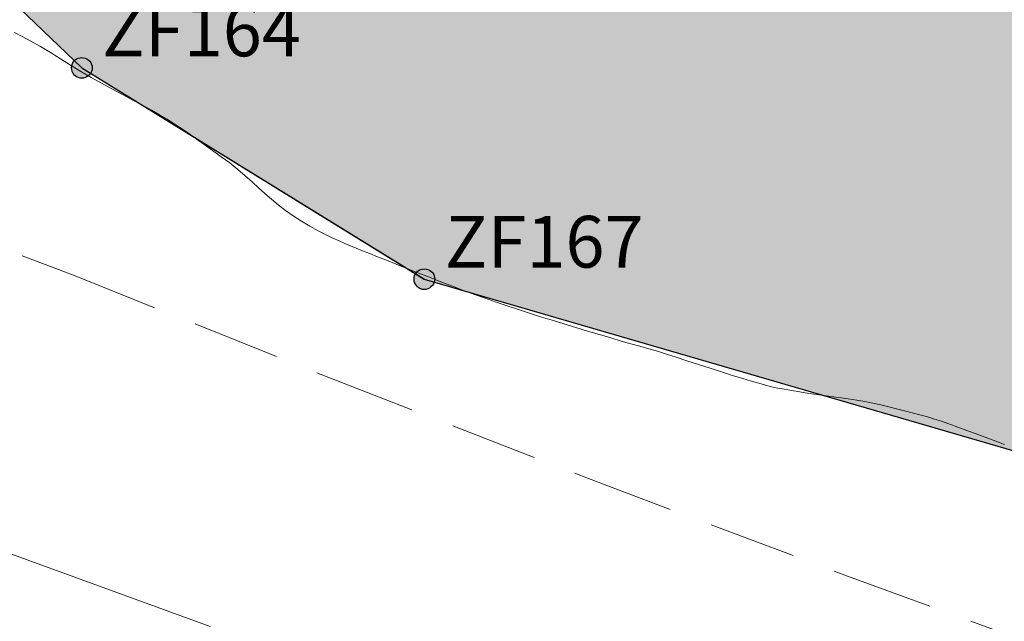
# Model space of a CAD drawing. Extents: x 506257 to 507507, y 1829191 to 1830001.
# Drawn here: x 506504 to 506532, y 1829675 to 1829693 of the extents above; entities that cross this region are included whole.
import ezdxf

# ---------------------------------------------------------------- set-up
doc = ezdxf.new("R2010")
doc.units = 0
doc.header["$MEASUREMENT"] = 0
doc.linetypes.add('HIDDEN', pattern=[9.525, 6.35, -3.175])
for name, color, linetype in [('0BUFER', 7, 'Continuous'), ('0E20', 7, 'Continuous'), ('0VERT7', 7, 'Continuous'), ('1VERTICE2', 7, 'Continuous'), ('BRECHA', 7, 'Continuous'), ('CURVA MAESTRA', 17, 'Continuous'), ('MANZANA', 7, 'Continuous')]:
    doc.layers.add(name, color=color, linetype=linetype)
doc.styles.add('WMF-Times New Roman0', font='TIMES.TTF')

msp = doc.modelspace()

# ---------------------------------------------------------------- hatches: boundary and pattern name
at = {"linetype": 'Continuous'}
h = msp.add_hatch(color=254, dxfattribs=at)
h.paths.add_polyline_path([(506307.106, 1829756.813), (506305.616, 1829757.703), (506302.892, 1829756.711), (506299.73, 1829751.652), (506295.076, 1829749.434), (506292.189, 1829746.249), (506289.269, 1829746.943), (506282.251, 1829750.806), (506280.255, 1829752.139), (506280.255, 1829729.223), (506288.716, 1829726.553), (506295.662, 1829726.553), (506300.546, 1829728.162), (506304.437, 1829721.633), (506308.524, 1829717.647), (506313.243, 1829714.415), (506327.783, 1829707.396), (506334.456, 1829706.191), (506345.905, 1829706.38), (506362.247, 1829703.849), (506378.213, 1829706.483), (506418.591, 1829720.306), (506430.846, 1829726.524), (506437.993, 1829731.465), (506440.787, 1829731.337), (506450.383, 1829723.272), (506480.417, 1829710.891), (506487.283, 1829707.353), (506491.888, 1829704.088), (506505.381, 1829691.188), (506515.326, 1829685.058), (506533.513, 1829679.769), (506553.307, 1829677.812), (506565.05, 1829675.277), (506576.102, 1829674.572), (506586.847, 1829671.648), (506590.46, 1829667.121), (506591.52, 1829661.948), (506593.345, 1829657.831), (506597.81, 1829652.51), (506600.666, 1829650.51), (506607.193, 1829648.135), (506613.626, 1829647.831), (506621.146, 1829641.61), (506625.634, 1829638.98), (506633.242, 1829635.793), (506648.002, 1829630.702), (506656.831, 1829623.642), (506670.876, 1829614.611), (506689.462, 1829606.359), (506707.056, 1829600.952), (506723.398, 1829598.821), (506749.296, 1829592.171), (506771.447, 1829588.794), (506830.598, 1829573.978), (506851.938, 1829570.596), (506871.396, 1829570.37), (506897.426, 1829560.097), (506914.68, 1829556.425), (506966.82, 1829552.75), (506970.293, 1829553.054), (506979.762, 1829555.905), (506986.103, 1829559.666), (506992.224, 1829560.472), (507017.535, 1829567.736), (507029.575, 1829567.747), (507039.942, 1829566.528), (507051.345, 1829566.541), (507064.405, 1829565.4), (507070.422, 1829565.811), (507089.877, 1829570.151), (507103.049, 1829571.146), (507117.854, 1829574.892), (507132.39, 1829574.068), (507147.434, 1829570.903), (507154.433, 1829562.064), (507161.64, 1829555.654), (507164.431, 1829553.708), (507171.803, 1829550.902), (507174.906, 1829547.774), (507179.25, 1829544.997), (507197.445, 1829536.53), (507200.812, 1829535.628), (507210.132, 1829535.212), (507216.091, 1829529.836), (507232.306, 1829521.473), (507235.673, 1829520.571), (507244.729, 1829520.154), (507251.654, 1829521.165), (507259.174, 1829518.064), (507274.57, 1829508.329), (507281.697, 1829502.345), (507287.766, 1829497.25), (507299.778, 1829482.526), (507309.123, 1829474.042), (507314.989, 1829470.341), (507322.725, 1829467.174), (507336.673, 1829458.247), (507345.255, 1829454.249), (507345.255, 1829476.388), (507338.525, 1829480.282), (507332.742, 1829484.684), (507322.567, 1829488.85), (507313.222, 1829497.334), (507306.33, 1829506.958), (507300.953, 1829512.35), (507292.291, 1829518.921), (507287.105, 1829524.066), (507268.649, 1829535.735), (507260.363, 1829539.441), (507252.125, 1829541.891), (507245.121, 1829540.15), (507239.146, 1829540.267), (507234.821, 1829542.294), (507231.49, 1829545.352), (507226.091, 1829547.157), (507225.297, 1829548.631), (507228.225, 1829548.87), (507230.438, 1829550.02), (507229.85, 1829552.027), (507227.792, 1829553.403), (507222.27, 1829554.99), (507211.165, 1829555.196), (507204.285, 1829555.324), (507187.762, 1829563.095), (507183.748, 1829568.501), (507179.257, 1829569.529), (507174.431, 1829571.029), (507169.754, 1829574.92), (507168.494, 1829577.127), (507165.085, 1829580.193), (507165.218, 1829584.22), (507160.896, 1829585.757), (507157.027, 1829589.322), (507135.03, 1829593.95), (507117.311, 1829594.955), (507111.919, 1829594.355), (507101.542, 1829591.089), (507086.931, 1829589.985), (507066.068, 1829585.331), (507053.061, 1829586.416), (507042.278, 1829586.391), (507030.738, 1829587.748), (507014.713, 1829587.733), (506986.707, 1829579.696), (506977.989, 1829579.413), (506972.922, 1829574.699), (506966.82, 1829572.75), (506918.462, 1829576.064), (506904.768, 1829578.701), (506875.187, 1829590.375), (506855.069, 1829590.349), (506833.729, 1829593.731), (506833.524, 1829593.783), (506775.358, 1829608.434), (506754.271, 1829611.542), (506727.18, 1829618.499), (506710.529, 1829620.648), (506695.522, 1829625.419), (506681.693, 1829631.433), (506667.648, 1829640.464), (506658.716, 1829647.779), (506645.225, 1829654.039), (506645.191, 1829654.055), (506637.422, 1829655.712), (506633.416, 1829657.404), (506627.97, 1829661.635), (506620.746, 1829670.179), (506618.398, 1829671.319), (506617.619, 1829671.579), (506611.716, 1829667.664), (506610.666, 1829667.831), (506610.314, 1829668.788), (506613.908, 1829673.304), (506613.974, 1829674.56), (506605.909, 1829679.698), (506600.506, 1829686.676), (506596.108, 1829689.856), (506579.397, 1829694.402), (506566.323, 1829695.236), (506556.663, 1829697.578), (506535.48, 1829699.672), (506524.703, 1829702.724), (506519.202, 1829705.644), (506504.65, 1829719.556), (506497.7, 1829724.484), (506488.772, 1829729.085), (506460.383, 1829740.593), (506453.803, 1829747.291), (506445.763, 1829751.12), (506436.032, 1829751.591), (506432.538, 1829750.857), (506428.144, 1829749.03), (506421.502, 1829744.207), (506412.013, 1829739.193), (506374.544, 1829726.144), (506362.247, 1829723.849), (506346.996, 1829726.419), (506334.623, 1829726.19), (506322.068, 1829732.363), (506319.758, 1829734.489), (506315.526, 1829742.86), (506310.724, 1829746.277), (506309.221, 1829748.369), (506308.038, 1829751), (506307.32, 1829755.48)])
h.paths.add_polyline_path([(507304.074, 1829859.048), (507323.936, 1829845.724), (507324.187, 1829820.27), (507323.665, 1829814.914), (507325.028, 1829810.268), (507343.005, 1829793.914), (507345.255, 1829790.669), (507345.255, 1829754.498), (507340.198, 1829758.141), (507335.872, 1829769.1), (507326.569, 1829782.519), (507310.487, 1829796.203), (507306.976, 1829801.146), (507305.189, 1829806.572), (507304.318, 1829809.216), (507303.46, 1829814.64), (507304.187, 1829820.212)])
h = msp.add_hatch(color=254, dxfattribs=at)
h.paths.add_polyline_path([(506307.106, 1829756.813), (506305.616, 1829757.703), (506302.892, 1829756.711), (506299.73, 1829751.652), (506295.076, 1829749.434), (506292.189, 1829746.249), (506289.269, 1829746.943), (506282.251, 1829750.806), (506280.255, 1829752.139), (506280.255, 1829729.223), (506288.716, 1829726.553), (506295.662, 1829726.553), (506300.546, 1829728.162), (506304.437, 1829721.633), (506308.524, 1829717.647), (506313.243, 1829714.415), (506327.783, 1829707.396), (506334.456, 1829706.191), (506345.905, 1829706.38), (506362.247, 1829703.849), (506378.213, 1829706.483), (506418.591, 1829720.306), (506430.846, 1829726.524), (506437.993, 1829731.465), (506440.787, 1829731.337), (506450.383, 1829723.272), (506480.417, 1829710.891), (506487.283, 1829707.353), (506491.888, 1829704.088), (506505.381, 1829691.188), (506515.326, 1829685.058), (506533.513, 1829679.769), (506553.307, 1829677.812), (506565.05, 1829675.277), (506576.102, 1829674.572), (506586.847, 1829671.648), (506590.46, 1829667.121), (506591.52, 1829661.948), (506593.345, 1829657.831), (506597.81, 1829652.51), (506600.666, 1829650.51), (506607.193, 1829648.135), (506613.626, 1829647.831), (506621.146, 1829641.61), (506625.634, 1829638.98), (506633.242, 1829635.793), (506648.002, 1829630.702), (506656.831, 1829623.642), (506670.876, 1829614.611), (506689.462, 1829606.359), (506707.056, 1829600.952), (506723.398, 1829598.821), (506749.296, 1829592.171), (506771.447, 1829588.794), (506830.598, 1829573.978), (506851.938, 1829570.596), (506871.396, 1829570.37), (506897.426, 1829560.097), (506914.68, 1829556.425), (506966.82, 1829552.75), (506970.293, 1829553.054), (506979.762, 1829555.905), (506986.103, 1829559.666), (506992.224, 1829560.472), (507017.535, 1829567.736), (507029.575, 1829567.747), (507039.942, 1829566.528), (507051.345, 1829566.541), (507064.405, 1829565.4), (507070.422, 1829565.811), (507089.877, 1829570.151), (507103.049, 1829571.146), (507117.854, 1829574.892), (507132.39, 1829574.068), (507147.434, 1829570.903), (507154.433, 1829562.064), (507161.64, 1829555.654), (507164.431, 1829553.708), (507171.803, 1829550.902), (507174.906, 1829547.774), (507179.25, 1829544.997), (507197.445, 1829536.53), (507200.812, 1829535.628), (507210.132, 1829535.212), (507216.091, 1829529.836), (507232.306, 1829521.473), (507235.673, 1829520.571), (507244.729, 1829520.154), (507251.654, 1829521.165), (507259.174, 1829518.064), (507274.57, 1829508.329), (507281.697, 1829502.345), (507287.766, 1829497.25), (507299.778, 1829482.526), (507309.123, 1829474.042), (507314.989, 1829470.341), (507322.725, 1829467.174), (507336.673, 1829458.247), (507345.255, 1829454.249), (507345.255, 1829476.388), (507338.525, 1829480.282), (507332.742, 1829484.684), (507322.567, 1829488.85), (507313.222, 1829497.334), (507306.33, 1829506.958), (507300.953, 1829512.35), (507292.291, 1829518.921), (507287.105, 1829524.066), (507268.649, 1829535.735), (507260.363, 1829539.441), (507252.125, 1829541.891), (507245.121, 1829540.15), (507239.146, 1829540.267), (507234.821, 1829542.294), (507231.49, 1829545.352), (507226.091, 1829547.157), (507225.297, 1829548.631), (507228.225, 1829548.87), (507230.438, 1829550.02), (507229.85, 1829552.027), (507227.792, 1829553.403), (507222.27, 1829554.99), (507211.165, 1829555.196), (507204.285, 1829555.324), (507187.762, 1829563.095), (507183.748, 1829568.501), (507179.257, 1829569.529), (507174.431, 1829571.029), (507169.754, 1829574.92), (507168.494, 1829577.127), (507165.085, 1829580.193), (507165.218, 1829584.22), (507160.896, 1829585.757), (507157.027, 1829589.322), (507135.03, 1829593.95), (507117.311, 1829594.955), (507111.919, 1829594.355), (507101.542, 1829591.089), (507086.931, 1829589.985), (507066.068, 1829585.331), (507053.061, 1829586.416), (507042.278, 1829586.391), (507030.738, 1829587.748), (507014.713, 1829587.733), (506986.707, 1829579.696), (506977.989, 1829579.413), (506972.922, 1829574.699), (506966.82, 1829572.75), (506918.462, 1829576.064), (506904.768, 1829578.701), (506875.187, 1829590.375), (506855.069, 1829590.349), (506833.729, 1829593.731), (506833.524, 1829593.783), (506775.358, 1829608.434), (506754.271, 1829611.542), (506727.18, 1829618.499), (506710.529, 1829620.648), (506695.522, 1829625.419), (506681.693, 1829631.433), (506667.648, 1829640.464), (506658.716, 1829647.779), (506645.225, 1829654.039), (506645.191, 1829654.055), (506637.422, 1829655.712), (506633.416, 1829657.404), (506627.97, 1829661.635), (506620.746, 1829670.179), (506618.398, 1829671.319), (506617.619, 1829671.579), (506611.716, 1829667.664), (506610.666, 1829667.831), (506610.314, 1829668.788), (506613.908, 1829673.304), (506613.974, 1829674.56), (506605.909, 1829679.698), (506600.506, 1829686.676), (506596.108, 1829689.856), (506579.397, 1829694.402), (506566.323, 1829695.236), (506556.663, 1829697.578), (506535.48, 1829699.672), (506524.703, 1829702.724), (506519.202, 1829705.644), (506504.65, 1829719.556), (506497.7, 1829724.484), (506488.772, 1829729.085), (506460.383, 1829740.593), (506453.803, 1829747.291), (506445.763, 1829751.12), (506436.032, 1829751.591), (506432.538, 1829750.857), (506428.144, 1829749.03), (506421.502, 1829744.207), (506412.013, 1829739.193), (506374.544, 1829726.144), (506362.247, 1829723.849), (506346.996, 1829726.419), (506334.623, 1829726.19), (506322.068, 1829732.363), (506319.758, 1829734.489), (506315.526, 1829742.86), (506310.724, 1829746.277), (506309.221, 1829748.369), (506308.038, 1829751), (506307.32, 1829755.48)])
h.paths.add_polyline_path([(507304.074, 1829859.048), (507323.936, 1829845.724), (507324.187, 1829820.27), (507323.665, 1829814.914), (507325.028, 1829810.268), (507343.005, 1829793.914), (507345.255, 1829790.669), (507345.255, 1829754.498), (507340.198, 1829758.141), (507335.872, 1829769.1), (507326.569, 1829782.519), (507310.487, 1829796.203), (507306.976, 1829801.146), (507305.189, 1829806.572), (507304.318, 1829809.216), (507303.46, 1829814.64), (507304.187, 1829820.212)])
for points in [[(506505.38, 1829690.89), (506505.33, 1829690.89), (506505.28, 1829690.91), (506505.23, 1829690.93), (506505.19, 1829690.96), (506505.15, 1829690.99), (506505.12, 1829691.04), (506505.1, 1829691.08), (506505.09, 1829691.14), (506505.08, 1829691.19), (506505.09, 1829691.24), (506505.1, 1829691.29), (506505.12, 1829691.34), (506505.15, 1829691.38), (506505.19, 1829691.42), (506505.23, 1829691.45), (506505.28, 1829691.47), (506505.33, 1829691.48), (506505.38, 1829691.49), (506505.43, 1829691.48), (506505.48, 1829691.47), (506505.53, 1829691.45), (506505.57, 1829691.42), (506505.61, 1829691.38), (506505.64, 1829691.34), (506505.66, 1829691.29), (506505.68, 1829691.24), (506505.68, 1829691.19), (506505.68, 1829691.14), (506505.66, 1829691.08), (506505.64, 1829691.04), (506505.61, 1829690.99), (506505.57, 1829690.96), (506505.53, 1829690.93), (506505.48, 1829690.91), (506505.43, 1829690.89)], [(506515.33, 1829684.76), (506515.27, 1829684.76), (506515.22, 1829684.78), (506515.18, 1829684.8), (506515.13, 1829684.83), (506515.1, 1829684.87), (506515.07, 1829684.91), (506515.04, 1829684.96), (506515.03, 1829685.01), (506515.03, 1829685.06), (506515.03, 1829685.11), (506515.04, 1829685.16), (506515.07, 1829685.21), (506515.1, 1829685.25), (506515.13, 1829685.29), (506515.18, 1829685.32), (506515.22, 1829685.34), (506515.27, 1829685.35), (506515.33, 1829685.36), (506515.38, 1829685.35), (506515.43, 1829685.34), (506515.48, 1829685.32), (506515.52, 1829685.29), (506515.56, 1829685.25), (506515.59, 1829685.21), (506515.61, 1829685.16), (506515.62, 1829685.11), (506515.63, 1829685.06), (506515.62, 1829685.01), (506515.61, 1829684.96), (506515.59, 1829684.91), (506515.56, 1829684.87), (506515.52, 1829684.83), (506515.48, 1829684.8), (506515.43, 1829684.78), (506515.38, 1829684.76)]]:
    msp.add_hatch(color=174, dxfattribs=at).paths.add_polyline_path(points)

# ---------------------------------------------------------------- linework, layer by layer
at = {"layer": '0BUFER'}
msp.add_lwpolyline([(506480.417, 1829710.891), (506487.283, 1829707.353), (506491.888, 1829704.088), (506505.381, 1829691.188), (506515.326, 1829685.058), (506533.513, 1829679.769), (506553.307, 1829677.812), (506565.05, 1829675.277)], dxfattribs=at)
msp.add_lwpolyline([(506480.417, 1829710.891), (506487.283, 1829707.353), (506491.888, 1829704.088), (506505.381, 1829691.188), (506515.326, 1829685.058), (506533.513, 1829679.769), (506553.307, 1829677.812), (506565.05, 1829675.277)], dxfattribs=at)
at = {"layer": '0E20', "linetype": 'Continuous', "lineweight": 20, "ltscale": 0.5}
for points in [[(506505.38, 1829691.19), (506491.89, 1829704.09)], [(506515.33, 1829685.06), (506505.38, 1829691.19)], [(506533.51, 1829679.77), (506515.33, 1829685.06)]]:
    msp.add_lwpolyline(points, dxfattribs=at)
at = {"layer": '0VERT7', "color": 174}
for points in [[(506505.38, 1829690.89), (506505.33, 1829690.89), (506505.28, 1829690.91), (506505.23, 1829690.93), (506505.19, 1829690.96), (506505.15, 1829690.99), (506505.12, 1829691.04), (506505.1, 1829691.08), (506505.09, 1829691.14), (506505.08, 1829691.19), (506505.09, 1829691.24), (506505.1, 1829691.29), (506505.12, 1829691.34), (506505.15, 1829691.38), (506505.19, 1829691.42), (506505.23, 1829691.45), (506505.28, 1829691.47), (506505.33, 1829691.48), (506505.38, 1829691.49), (506505.43, 1829691.48), (506505.48, 1829691.47), (506505.53, 1829691.45), (506505.57, 1829691.42), (506505.61, 1829691.38), (506505.64, 1829691.34), (506505.66, 1829691.29), (506505.68, 1829691.24), (506505.68, 1829691.19), (506505.68, 1829691.14), (506505.66, 1829691.08), (506505.64, 1829691.04), (506505.61, 1829690.99), (506505.57, 1829690.96), (506505.53, 1829690.93), (506505.48, 1829690.91), (506505.43, 1829690.89), (506505.38, 1829690.89)], [(506515.33, 1829684.76), (506515.27, 1829684.76), (506515.22, 1829684.78), (506515.18, 1829684.8), (506515.13, 1829684.83), (506515.1, 1829684.87), (506515.07, 1829684.91), (506515.04, 1829684.96), (506515.03, 1829685.01), (506515.03, 1829685.06), (506515.03, 1829685.11), (506515.04, 1829685.16), (506515.07, 1829685.21), (506515.1, 1829685.25), (506515.13, 1829685.29), (506515.18, 1829685.32), (506515.22, 1829685.34), (506515.27, 1829685.35), (506515.33, 1829685.36), (506515.38, 1829685.35), (506515.43, 1829685.34), (506515.48, 1829685.32), (506515.52, 1829685.29), (506515.56, 1829685.25), (506515.59, 1829685.21), (506515.61, 1829685.16), (506515.62, 1829685.11), (506515.63, 1829685.06), (506515.62, 1829685.01), (506515.61, 1829684.96), (506515.59, 1829684.91), (506515.56, 1829684.87), (506515.52, 1829684.83), (506515.48, 1829684.8), (506515.43, 1829684.78), (506515.38, 1829684.76), (506515.33, 1829684.76)]]:
    msp.add_lwpolyline(points, dxfattribs=at)
at = {"layer": 'BRECHA', "color": 1, "linetype": 'HIDDEN', "lineweight": 5, "ltscale": 0.4, "elevation": 0.003}
msp.add_lwpolyline([(506464.838, 1829698.63), (506467.068, 1829697.852), (506469.271, 1829697.002), (506474.466, 1829695.538), (506479.638, 1829693.997), (506484.788, 1829692.382), (506489.914, 1829690.692), (506495.014, 1829688.926), (506500.088, 1829687.087), (506505.135, 1829685.174), (506512.599, 1829682.186), (506520.093, 1829679.274), (506527.617, 1829676.439), (506535.17, 1829673.682), (506542.75, 1829671.002), (506551.003, 1829668.142), (506559.231, 1829665.21)], dxfattribs=at)
at = {"layer": 'CURVA MAESTRA', "color": 17, "linetype": 'Continuous', "lineweight": 13, "elevation": 0.026}
msp.add_lwpolyline([(506503.43, 1829692.216), (506503.653, 1829692.098), (506503.905, 1829691.96), (506504.18, 1829691.805), (506504.468, 1829691.635), (506504.76, 1829691.453), (506505.054, 1829691.267), (506505.35, 1829691.083), (506505.65, 1829690.909), (506505.951, 1829690.741), (506506.256, 1829690.576), (506506.563, 1829690.414), (506506.863, 1829690.255), (506507.145, 1829690.104), (506507.401, 1829689.963), (506507.635, 1829689.829), (506507.855, 1829689.697), (506508.066, 1829689.563), (506508.274, 1829689.424), (506508.486, 1829689.279), (506508.706, 1829689.125), (506508.936, 1829688.962), (506509.177, 1829688.791), (506509.427, 1829688.611), (506509.677, 1829688.428), (506509.914, 1829688.243), (506510.129, 1829688.06), (506510.326, 1829687.881), (506510.514, 1829687.707), (506510.698, 1829687.539), (506510.886, 1829687.376), (506511.084, 1829687.214), (506511.297, 1829687.052), (506511.523, 1829686.892), (506511.761, 1829686.739), (506512.007, 1829686.595), (506512.248, 1829686.463), (506512.474, 1829686.348), (506512.674, 1829686.249), (506512.853, 1829686.166), (506513.019, 1829686.092), (506513.183, 1829686.023), (506513.351, 1829685.955), (506513.535, 1829685.881), (506513.741, 1829685.799), (506513.972, 1829685.707), (506514.23, 1829685.605), (506514.513, 1829685.492), (506514.819, 1829685.371), (506515.141, 1829685.243), (506515.474, 1829685.111), (506515.81, 1829684.979), (506516.142, 1829684.85), (506516.465, 1829684.729), (506516.782, 1829684.614), (506517.097, 1829684.502), (506517.415, 1829684.39), (506517.736, 1829684.28), (506518.057, 1829684.173), (506518.379, 1829684.069), (506518.705, 1829683.966), (506519.036, 1829683.864), (506519.377, 1829683.759), (506519.723, 1829683.654), (506520.069, 1829683.55), (506520.41, 1829683.448), (506520.738, 1829683.351), (506521.045, 1829683.262), (506521.327, 1829683.183), (506521.589, 1829683.111), (506521.842, 1829683.039), (506522.096, 1829682.965), (506522.359, 1829682.883), (506522.643, 1829682.793), (506522.954, 1829682.692), (506523.285, 1829682.584), (506523.623, 1829682.473), (506523.959, 1829682.365), (506524.279, 1829682.264), (506524.571, 1829682.174), (506524.823, 1829682.098), (506525.042, 1829682.035), (506525.235, 1829681.982), (506525.413, 1829681.938), (506525.588, 1829681.899), (506525.776, 1829681.862), (506525.988, 1829681.824), (506526.227, 1829681.784), (506526.492, 1829681.743), (506526.78, 1829681.702), (506527.076, 1829681.661), (506527.365, 1829681.621), (506527.632, 1829681.583), (506527.882, 1829681.545), (506528.121, 1829681.503), (506528.354, 1829681.457), (506528.584, 1829681.407), (506528.813, 1829681.353), (506529.041, 1829681.298), (506529.268, 1829681.241), (506529.494, 1829681.182), (506529.719, 1829681.122), (506529.938, 1829681.061), (506530.145, 1829680.998), (506530.34, 1829680.934), (506530.533, 1829680.867), (506530.741, 1829680.792), (506530.977, 1829680.707), (506531.242, 1829680.612), (506531.534, 1829680.504), (506531.849, 1829680.387), (506532.175, 1829680.263)], dxfattribs=at)
at = {"layer": 'MANZANA', "lineweight": 18, "elevation": 0.003}
msp.add_lwpolyline([(506509.111, 1829674.984), (506490.444, 1829681.773)], dxfattribs=at)
msp.add_lwpolyline([(506509.111, 1829674.984), (506490.444, 1829681.773)], dxfattribs=at)

# ---------------------------------------------------------------- texts
at = {"layer": '1VERTICE2', "lineweight": 9, "style": 'WMF-Times New Roman0'}
for s, p in [('ZF164', (506505.975, 1829691.523)), ('ZF167', (506515.925, 1829685.393))]:
    msp.add_text(s, height=1.5, dxfattribs=at).set_placement(p)

doc.saveas('drawing.dxf')
